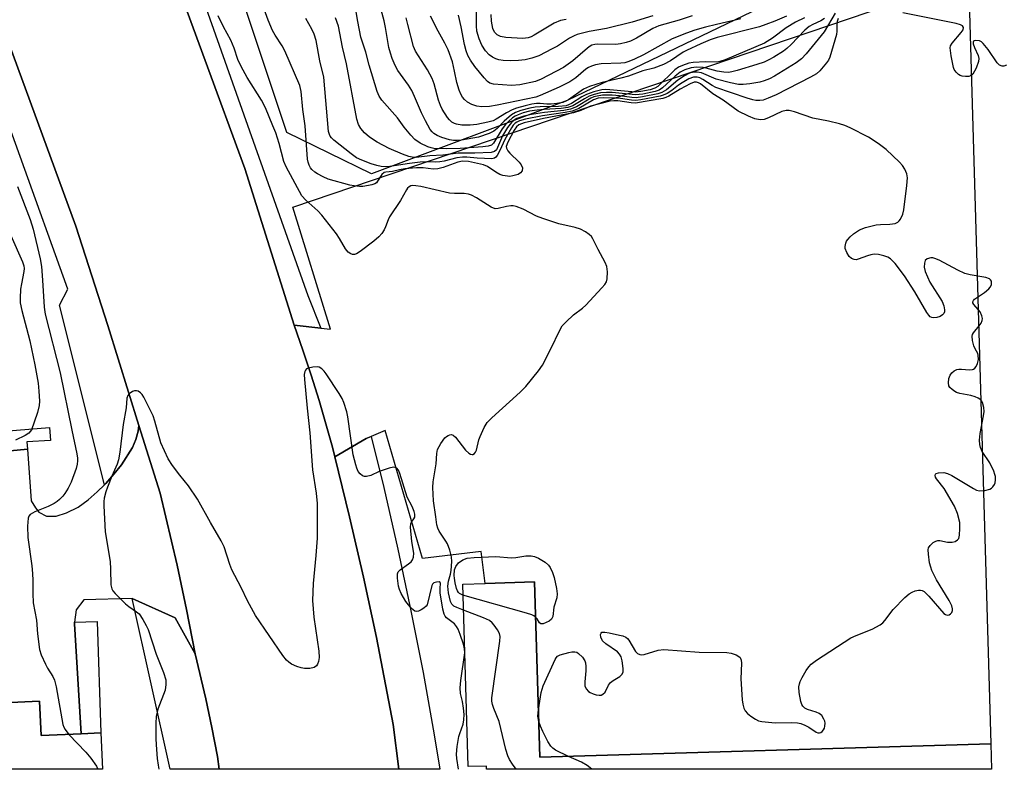
# Model space of a CAD drawing. Units: inches. Extents: x 1279762 to 1285762, y 505452 to 509452.
# Drawn here: x 1281921 to 1282175, y 505452 to 505646 of the extents above; entities that cross this region are included whole.
import ezdxf

# ---------------------------------------------------------------- set-up
doc = ezdxf.new("R2010")
doc.units = ezdxf.units.IN
doc.header["$MEASUREMENT"] = 0
for name, color, linetype in [('BLDG-Footprint', 5, 'Continuous'), ('CULTRL-Pad', 6, 'Continuous'), ('NTRL-Trees', 3, 'Continuous'), ('TRANS-Non Street Sidewalk', 7, 'Continuous'), ('TRANS-Parking Lot', 4, 'Continuous'), ('TRANS-Road', 130, 'Continuous'), ('TRANS-Street Sidewalk', 7, 'Continuous'), ('Undefined', 1, 'Continuous')]:
    doc.layers.add(name, color=color, linetype=linetype)

msp = doc.modelspace()

# ---------------------------------------------------------------- linework, layer by layer
at = {"layer": 'BLDG-Footprint', "elevation": 344.69}
msp.add_lwpolyline([(1282053.39, 505500.4), (1282054.73, 505455.18), (1282171.09, 505458.62), (1282171.28, 505452.05), (1282041.02, 505452.06), (1282041, 505452.89), (1282036.25, 505452.75), (1282034.86, 505499.85), (1282040.64, 505500.02)], close=True, dxfattribs=at)
at = {"layer": 'BLDG-Footprint'}
msp.add_polyline3d([(1281902.95, 505490.86, 349.17), (1281903.97, 505468.64, 349.17), (1281908.78, 505468.86, 349.17), (1281925.73, 505469.65, 349.17), (1281926.15, 505460.75, 349.17), (1281936.43, 505461.22, 349.17), (1281941.53, 505461.46, 349.17), (1281941.96, 505452.07, 349.17), (1281829.65, 505452.08, 349.17), (1281863.78, 505489.05, 349.17)], close=True, dxfattribs=at)
at = {"layer": 'CULTRL-Pad'}
msp.add_lwpolyline([(1281941.53, 505461.46), (1281936.43, 505461.23), (1281934.72, 505489.63), (1281934.77, 505490.06), (1281940.63, 505490.17)], close=True, dxfattribs=at)
at = {"layer": 'NTRL-Trees'}
msp.add_polyline3d([(1282499.28, 505778.81, 0), (1282428.45, 505753.81, 0), (1282397.13, 505739.58, 0), (1282379.44, 505736.39, 0), (1282333.26, 505727.83, 0), (1282310.09, 505723.36, 0), (1282295.11, 505716.31, 0), (1282174.28, 505678.81, 0), (1282061.78, 505624.65, 0), (1282011.32, 505605.73, 0), (1281989.52, 505616.43, 0), (1281945.11, 505749.65, 0), (1281903.68, 505873.93, 0)], dxfattribs=at)
at = {"layer": 'TRANS-Non Street Sidewalk'}
msp.add_lwpolyline([(1281914.38, 505539.13), (1281928.26, 505540.27), (1281928.53, 505536.94), (1281922.49, 505536.61), (1281922.6, 505534.72), (1281907.26, 505533.23)], dxfattribs=at)
at = {"layer": 'TRANS-Parking Lot'}
msp.add_lwpolyline([(1282011.25, 505537.99), (1282009.95, 505537.44), (1282001.87, 505532.74), (1282001.31, 505535.16), (1281997.86, 505547.21), (1281995.78, 505553.74), (1281993.61, 505560.23), (1281991.37, 505566.7), (1281998.26, 505565.94), (1282000.78, 505565.67), (1281991.04, 505597.15), (1282165.27, 505656.3), (1282171.09, 505458.62), (1282054.73, 505455.18), (1282053.39, 505500.4), (1282040.64, 505500.02), (1282039.63, 505508.25), (1282024.49, 505506.5), (1282014.85, 505539.54)], close=True, dxfattribs=at)
msp.add_lwpolyline([(1281907.26, 505533.23), (1281922.6, 505534.72), (1281923.6, 505521.31), (1281924.69, 505519.51), (1281925.57, 505518.45), (1281927.55, 505517.4), (1281929.99, 505517.43), (1281932.67, 505518.25), (1281935.73, 505519.72), (1281938.24, 505521.61), (1281940.61, 505523.65), (1281942.45, 505525.46), (1281942.83, 505525.86), (1281944.93, 505528.19), (1281946.84, 505530.66), (1281949.74, 505535.14), (1281950.61, 505537.16), (1281951.18, 505539.29), (1281951.32, 505540.82), (1281956.81, 505523.32), (1281961.2, 505504.78), (1281963.63, 505493.32), (1281965.86, 505481.82), (1281960.73, 505491.11), (1281949.63, 505496.18), (1281937.16, 505495.82), (1281935.15, 505493.19), (1281934.77, 505490.06), (1281934.72, 505489.63), (1281936.43, 505461.23), (1281926.15, 505460.75), (1281925.73, 505469.65), (1281908.79, 505468.86)], dxfattribs=at)
at = {"layer": 'TRANS-Road'}
msp.add_lwpolyline([(1281917.28, 505774.5), (1281978.64, 505607.11), (1281991.37, 505566.7), (1281993.61, 505560.23), (1281995.78, 505553.74), (1281997.86, 505547.21), (1282001.31, 505535.16), (1282001.87, 505532.74), (1282005.71, 505517.24), (1282009.31, 505501.68), (1282012.63, 505486.06), (1282016.91, 505463.62), (1282018.41, 505452.07), (1281972.1, 505452.07), (1281971.62, 505455.4), (1281970.13, 505462.81), (1281968.61, 505470.21), (1281965.86, 505481.82), (1281963.63, 505493.32), (1281961.2, 505504.78), (1281956.81, 505523.32), (1281951.32, 505540.82), (1281943.31, 505566.58), (1281935.09, 505592.27), (1281873.86, 505759.29)], dxfattribs=at)
at = {"layer": 'TRANS-Street Sidewalk'}
for points in [[(1281828.82, 505892.61), (1281833.09, 505881.1), (1281873.86, 505759.29), (1281935.09, 505592.27), (1281943.31, 505566.58), (1281951.32, 505540.82), (1281951.18, 505539.29), (1281950.61, 505537.16), (1281949.74, 505535.14), (1281946.84, 505530.66), (1281944.93, 505528.19), (1281942.83, 505525.86), (1281942.45, 505525.46), (1281930.85, 505571.85), (1281933.02, 505575.95), (1281908.4, 505644.5), (1281884.06, 505713.14), (1281859.99, 505781.89), (1281823.15, 505883.66), (1281819.07, 505896.58), (1281821.97, 505897.67), (1281827.04, 505895.26)], [(1282018.41, 505452.07), (1282016.91, 505463.62), (1282012.63, 505486.06), (1282009.31, 505501.68), (1282005.71, 505517.24), (1282001.87, 505532.74), (1282009.95, 505537.44), (1282011.25, 505537.99), (1282014.51, 505524.78), (1282018.15, 505508.91), (1282021.53, 505492.98), (1282024.66, 505477), (1282027.53, 505460.98), (1282028.98, 505452.06)], [(1281965.86, 505481.82), (1281968.61, 505470.21), (1281970.13, 505462.81), (1281971.62, 505455.4), (1281972.1, 505452.07), (1281959.44, 505452.07), (1281949.63, 505496.18), (1281960.73, 505491.11)]]:
    msp.add_lwpolyline(points, close=True, dxfattribs=at)
msp.add_lwpolyline([(1281906.4, 505824.37), (1281994.94, 505574.37), (1281998.26, 505565.94), (1281991.37, 505566.7), (1281978.64, 505607.11), (1281917.28, 505774.5)], dxfattribs=at)
at = {"layer": 'Undefined'}
msp.add_line((1282035.38, 505482.12, 342), (1282035.35, 505483.15, 342), dxfattribs=at)
for points, elevation in [([(1282083.86, 505646.51), (1282078.61, 505644.91), (1282071.96, 505643.26), (1282067.45, 505642.46), (1282064.4, 505641.72), (1282063.63, 505641.4), (1282062.42, 505640.75), (1282059.27, 505638.72), (1282057.97, 505637.98), (1282054.49, 505636.22), (1282052.7, 505635.56), (1282050.94, 505635.19), (1282049.22, 505634.98), (1282047.22, 505634.93), (1282045.3, 505635.01), (1282044.21, 505635.18), (1282043.42, 505635.42), (1282042.51, 505635.88), (1282041.67, 505636.49), (1282040.71, 505637.52), (1282039.76, 505638.93), (1282039.11, 505640.57), (1282038.54, 505642.56), (1282038.39, 505643.92), (1282038.41, 505652.64)], 362), ([(1282128.19, 505645.86), (1282127.22, 505645.28), (1282125.12, 505644.32), (1282124.19, 505643.74), (1282123.09, 505642.81), (1282119.57, 505639.13), (1282118.49, 505638.11), (1282117.56, 505637.44), (1282115.1, 505635.89), (1282113.85, 505635.16), (1282112.63, 505634.59), (1282110.73, 505633.95), (1282105.64, 505632.46), (1282104.23, 505632.08), (1282103.37, 505631.94), (1282102.21, 505631.98), (1282100.47, 505632.24), (1282097.67, 505633.03), (1282096.89, 505633.19), (1282095.19, 505633.28), (1282093.79, 505633.15), (1282092.18, 505632.62), (1282090.96, 505631.96), (1282089.64, 505630.93), (1282086.42, 505627.94), (1282085.51, 505627.37), (1282084.46, 505626.98), (1282081.31, 505626.32), (1282079.47, 505626.1), (1282073.38, 505626.73), (1282071.99, 505626.77), (1282070.36, 505626.63), (1282068.79, 505626.25), (1282067.51, 505625.79), (1282066.25, 505625.14), (1282063.3, 505623.34), (1282061.95, 505622.83), (1282060.28, 505622.59), (1282055.89, 505622.36), (1282054.05, 505622.18), (1282052.13, 505621.89), (1282050.49, 505621.45), (1282049.15, 505621), (1282048.39, 505620.65), (1282047.7, 505620.18), (1282046.64, 505619.26), (1282045.86, 505618.45), (1282045.07, 505617.38), (1282042.83, 505613.67), (1282042.32, 505613.19), (1282041.46, 505612.9), (1282040.02, 505612.73), (1282034.2, 505612.3), (1282030.74, 505612.19), (1282027.41, 505612.32), (1282026.69, 505612.46), (1282025.9, 505612.73), (1282023.86, 505613.68), (1282022.49, 505614.65), (1282021.45, 505615.69), (1282019.73, 505617.76), (1282018.04, 505620.21), (1282014.03, 505624.72), (1282013.36, 505625.78), (1282012.84, 505626.99), (1282010.78, 505633.8), (1282009.89, 505637.17), (1282008.59, 505641), (1282007.81, 505645.07), (1282006.82, 505651.16)], 352), ([(1282035.06, 505493.14), (1282033.34, 505493.81), (1282032.59, 505494.2), (1282032.02, 505494.7), (1282031.71, 505495.35), (1282031.22, 505497.59), (1282031.07, 505499.29), (1282031.2, 505500.64), (1282031.7, 505502.45), (1282031.86, 505503.34), (1282032.03, 505505.73), (1282031.97, 505506.86), (1282031.54, 505508.58), (1282030.94, 505510.24), (1282030.54, 505510.98), (1282028.81, 505513.55), (1282028.42, 505514.32), (1282028.17, 505515.17), (1282027.97, 505517.23), (1282027.37, 505521.31), (1282027.12, 505524.82), (1282027.23, 505526.23), (1282028, 505530.91), (1282028.15, 505533.56), (1282028.39, 505534.61), (1282029.23, 505536.16), (1282030.26, 505537.6), (1282030.67, 505537.99), (1282031.09, 505538.24), (1282031.54, 505538.41), (1282031.98, 505538.46), (1282032.41, 505538.33), (1282033.02, 505537.82), (1282035.61, 505534.45), (1282036.41, 505533.63), (1282036.85, 505533.37), (1282037.29, 505533.3), (1282037.5, 505533.34), (1282037.88, 505533.57), (1282038.19, 505533.94), (1282038.4, 505534.4), (1282039.06, 505537.1), (1282039.33, 505537.92), (1282040.44, 505540.3), (1282041.18, 505541.53), (1282042.41, 505542.81), (1282049.72, 505549.41), (1282051.14, 505550.89), (1282054.44, 505554.94), (1282055.45, 505556.34), (1282057.7, 505560.72), (1282059.79, 505565.26), (1282060.54, 505566.5), (1282061.53, 505567.57), (1282063.46, 505569.39), (1282065.73, 505571.1), (1282066.58, 505571.85), (1282070.78, 505576.3), (1282071.53, 505577.18), (1282071.95, 505577.89), (1282072.14, 505578.69), (1282072.19, 505580.42), (1282072.03, 505581.84), (1282071.6, 505582.9), (1282069.76, 505586.25), (1282068.46, 505588.94), (1282068.04, 505589.56), (1282067.46, 505590.13), (1282066.5, 505590.79), (1282065.21, 505591.49), (1282063.86, 505591.92), (1282059.68, 505592.84), (1282055.52, 505594.18), (1282053.89, 505594.85), (1282050.48, 505596.61), (1282048.67, 505597.35), (1282047.88, 505597.53), (1282047.31, 505597.52), (1282046.16, 505597.32), (1282043.99, 505596.76), (1282043.21, 505596.73), (1282042.17, 505597.12), (1282038.4, 505599.52), (1282037.13, 505600.2), (1282036.34, 505600.51), (1282035.26, 505600.68), (1282032.75, 505600.64), (1282031.46, 505600.73), (1282024.06, 505602.47), (1282022.74, 505602.68), (1282021.95, 505602.7), (1282021.46, 505602.61), (1282021.02, 505602.4), (1282020.65, 505602.06), (1282020.33, 505601.62), (1282018.8, 505598.84), (1282015.98, 505594.65), (1282015.61, 505593.89), (1282014.97, 505592.08), (1282014.62, 505591.32), (1282013.98, 505590.36), (1282013.24, 505589.47), (1282011.93, 505588.34), (1282008.39, 505585.73), (1282007.44, 505585.12), (1282006.96, 505584.93), (1282006.47, 505584.91), (1282005.98, 505585.06), (1282005.31, 505585.51), (1282004.64, 505586.37), (1282003.06, 505589.09), (1282002.29, 505590.27), (1281998.5, 505595.12), (1281997.52, 505596.22), (1281994.38, 505598.98), (1281993.4, 505600.07), (1281989.32, 505607.52), (1281988.77, 505608.92), (1281987.52, 505613.6), (1281986.63, 505616.29), (1281985.92, 505618.18), (1281983.97, 505622.81), (1281982.95, 505624.75), (1281979.31, 505630.63), (1281977.77, 505633.45), (1281976.91, 505635.28), (1281975.94, 505638.16), (1281975.09, 505640.27), (1281973.15, 505643.69), (1281971.81, 505646.57)], 344), ([(1282054.37, 505467.43), (1282055.09, 505471.89), (1282055.64, 505473.57), (1282058.68, 505480.38), (1282058.98, 505480.86), (1282059.34, 505481.26), (1282060.03, 505481.64), (1282062.21, 505482.23), (1282063.03, 505482.38), (1282063.82, 505482.4), (1282064.3, 505482.25), (1282064.74, 505481.97), (1282065.72, 505480.98), (1282066.33, 505480.05), (1282066.51, 505479.5), (1282066.64, 505478.63), (1282066.66, 505477.45), (1282066.34, 505474.63), (1282066.4, 505473.56), (1282066.74, 505472.81), (1282067.28, 505472.17), (1282067.72, 505471.85), (1282068.47, 505471.53), (1282069.27, 505471.31), (1282070.06, 505471.2), (1282070.56, 505471.23), (1282071.03, 505471.42), (1282071.59, 505471.96), (1282072.43, 505473.78), (1282072.94, 505474.47), (1282073.63, 505474.99), (1282075.36, 505476.04), (1282075.96, 505476.57), (1282076.24, 505477.24), (1282076.26, 505478.04), (1282076.02, 505480.03), (1282075.74, 505481.11), (1282075.34, 505481.78), (1282074.75, 505482.35), (1282071.8, 505484.44), (1282070.96, 505485.24), (1282070.5, 505486.19), (1282070.41, 505486.89), (1282070.54, 505487.22), (1282070.78, 505487.41), (1282071.49, 505487.48), (1282072.63, 505487.3), (1282075.28, 505486.7), (1282076.14, 505486.47), (1282076.91, 505486.15), (1282077.34, 505485.82), (1282077.68, 505485.39), (1282079.4, 505482.47), (1282079.94, 505481.96), (1282080.58, 505481.69), (1282081.08, 505481.64), (1282081.63, 505481.72), (1282085.31, 505482.83), (1282086.75, 505482.97), (1282095.88, 505482.28), (1282102.97, 505482.23), (1282104.11, 505482.07), (1282105.38, 505481.58), (1282106.05, 505481.19), (1282106.42, 505480.88), (1282106.71, 505480.23), (1282106.76, 505479.42), (1282106.56, 505475.38), (1282106.9, 505469.95), (1282107.08, 505468.84), (1282107.4, 505467.82), (1282107.75, 505467.11), (1282108.27, 505466.48), (1282109.17, 505465.76), (1282110.4, 505464.97), (1282111.18, 505464.6), (1282112, 505464.39), (1282115.44, 505464.05), (1282119.72, 505464.11), (1282121.21, 505464.01), (1282122.08, 505463.86), (1282123.14, 505463.46), (1282124.15, 505462.94), (1282126.05, 505461.62), (1282126.45, 505461.46), (1282126.84, 505461.43), (1282127.24, 505461.57), (1282127.61, 505461.85), (1282127.92, 505462.22), (1282128.15, 505462.66), (1282128.29, 505463.15), (1282128.34, 505463.93), (1282128.25, 505464.46), (1282128.04, 505464.99), (1282127.44, 505465.95), (1282126.81, 505466.49), (1282126.02, 505466.82), (1282123.81, 505467.51), (1282123.14, 505467.85), (1282122.59, 505468.31), (1282122.32, 505468.77), (1282122.06, 505469.56), (1282121.63, 505471.88), (1282121.58, 505473.31), (1282121.7, 505474.15), (1282121.86, 505474.69), (1282122.39, 505475.75), (1282123.48, 505477.54), (1282124.15, 505478.52), (1282124.74, 505479.16), (1282126.14, 505480.2), (1282134.98, 505485.98), (1282136.3, 505486.62), (1282140.45, 505488.23), (1282142.56, 505489.3), (1282143.21, 505489.84), (1282143.77, 505490.46), (1282145.89, 505493.29), (1282148.91, 505496.42), (1282150, 505497.36), (1282150.76, 505497.78), (1282151.56, 505498.1), (1282152.38, 505498.31), (1282152.9, 505498.32), (1282153.39, 505498.2), (1282153.85, 505497.97), (1282155.09, 505496.77), (1282158.91, 505492.31), (1282159.34, 505492.01), (1282159.8, 505491.88), (1282160.28, 505491.94), (1282160.7, 505492.16), (1282161, 505492.53), (1282161.17, 505493), (1282161.2, 505493.51), (1282161, 505494.28), (1282160.32, 505495.6), (1282157.08, 505500.97), (1282155.87, 505503.38), (1282155.55, 505504.22), (1282155.29, 505505.32), (1282154.95, 505507.59), (1282154.91, 505508.69), (1282155.01, 505509.2), (1282155.41, 505509.85), (1282156.2, 505510.58), (1282156.88, 505510.98), (1282157.38, 505511.1), (1282157.92, 505511.08), (1282159.93, 505510.72), (1282161.06, 505510.65), (1282161.85, 505510.83), (1282162.51, 505511.24), (1282162.8, 505511.65), (1282163, 505512.45), (1282163.11, 505514.23), (1282163.06, 505515.73), (1282162.46, 505518.04), (1282161.68, 505519.96), (1282159.02, 505524.52), (1282157.04, 505527.02), (1282156.8, 505527.47), (1282156.72, 505527.89), (1282156.82, 505528.23), (1282156.95, 505528.36), (1282157.58, 505528.59), (1282158.92, 505528.66), (1282159.89, 505528.44), (1282161.03, 505527.87), (1282166.57, 505524.52), (1282167.36, 505524.14), (1282168.16, 505523.93), (1282169.5, 505523.99), (1282170.79, 505524.32), (1282171.22, 505524.59), (1282171.57, 505524.94), (1282171.99, 505525.56), (1282172.18, 505526.02), (1282172.29, 505526.81), (1282172.24, 505527.62), (1282172.14, 505528.16), (1282171.85, 505529), (1282170.77, 505531.13), (1282168.85, 505534.08), (1282168.38, 505535.08), (1282168.19, 505535.88), (1282168.16, 505537.01), (1282168.31, 505538.74), (1282169.17, 505543.26), (1282169.32, 505544.4), (1282169.25, 505545.48), (1282168.89, 505546.75), (1282168.63, 505547.19), (1282168.25, 505547.56), (1282167.8, 505547.86), (1282167.03, 505548.22), (1282165.92, 505548.52), (1282163.06, 505549.08), (1282162.24, 505549.34), (1282161.74, 505549.59), (1282161.06, 505550.06), (1282160.48, 505550.6), (1282160.22, 505551.02), (1282160.11, 505551.81), (1282160.26, 505552.96), (1282160.54, 505553.78), (1282161, 505554.41), (1282161.61, 505554.89), (1282162.31, 505555.22), (1282162.79, 505555.33), (1282163.53, 505555.33), (1282165.53, 505555.14), (1282166.33, 505555.21), (1282166.57, 505555.3), (1282166.94, 505555.61), (1282167.25, 505556.04), (1282167.63, 505556.78), (1282167.92, 505557.85), (1282167.84, 505558.91), (1282167.67, 505559.4), (1282167.02, 505560.54), (1282166.69, 505561.33), (1282166.32, 505562.72), (1282166.23, 505563.81), (1282166.36, 505564.3), (1282166.62, 505564.75), (1282168.09, 505566.49), (1282168.55, 505567.17), (1282168.86, 505567.88), (1282168.9, 505568.37), (1282168.74, 505569.11), (1282168.3, 505570.09), (1282167.84, 505570.75), (1282166.68, 505572.05), (1282166.46, 505572.41), (1282166.4, 505572.75), (1282166.56, 505573.09), (1282166.89, 505573.4), (1282169.47, 505575.09), (1282170.56, 505576.03), (1282170.89, 505576.46), (1282171.2, 505577.14), (1282171.28, 505577.6), (1282171.22, 505578.01), (1282171.01, 505578.36), (1282170.68, 505578.64), (1282169.78, 505579.03), (1282165.74, 505579.64), (1282164.37, 505580.02), (1282162.55, 505580.88), (1282157.7, 505583.46), (1282156.66, 505583.92), (1282156.13, 505584.06), (1282155.62, 505584.07), (1282154.67, 505583.82), (1282154.17, 505583.38), (1282153.92, 505582.68), (1282153.84, 505581.62), (1282154.09, 505580.5), (1282155.35, 505577.75), (1282158.5, 505572.79), (1282158.92, 505571.72), (1282159.14, 505570.65), (1282159.13, 505570.14), (1282158.97, 505569.7), (1282158.63, 505569.32), (1282157.96, 505568.89), (1282157.17, 505568.66), (1282156.36, 505568.58), (1282155.86, 505568.65), (1282155.43, 505568.86), (1282155.06, 505569.23), (1282154.59, 505569.92), (1282151.48, 505575.27), (1282148.81, 505579.39), (1282146.37, 505582.59), (1282145.22, 505583.83), (1282144.52, 505584.24), (1282143.46, 505584.58), (1282142.09, 505584.89), (1282140.99, 505584.98), (1282140.14, 505584.85), (1282139.29, 505584.62), (1282136.83, 505583.69), (1282136.31, 505583.58), (1282135.81, 505583.63), (1282135.11, 505583.91), (1282134.52, 505584.45), (1282133.92, 505585.41), (1282133.54, 505586.47), (1282133.52, 505587.02), (1282133.67, 505587.84), (1282133.87, 505588.36), (1282134.18, 505588.83), (1282134.75, 505589.49), (1282135.62, 505590.28), (1282137.18, 505591.32), (1282138.72, 505591.9), (1282141.49, 505592.56), (1282142.6, 505592.7), (1282145.06, 505592.76), (1282146.38, 505592.96), (1282147.06, 505593.25), (1282147.43, 505593.61), (1282147.74, 505594.05), (1282148.33, 505595.33), (1282148.61, 505596.44), (1282149.42, 505602.73), (1282149.57, 505604.68), (1282149.41, 505605.73), (1282148.88, 505606.95), (1282148.29, 505607.87), (1282147.5, 505608.74), (1282144.1, 505612.03), (1282141.99, 505613.62), (1282139.48, 505615.17), (1282134.75, 505617.65), (1282133.41, 505618.26), (1282132.02, 505618.68), (1282129.19, 505619.36), (1282125.12, 505620.12), (1282120.45, 505621.77), (1282119.08, 505622.12), (1282118.27, 505622.1), (1282117.2, 505621.82), (1282113.72, 505620.19), (1282112.65, 505619.79), (1282111.56, 505619.7), (1282110.19, 505619.93), (1282108.54, 505620.6), (1282105.88, 505621.96), (1282102.04, 505624.79), (1282099.38, 505626.42), (1282096.16, 505628.98), (1282095.69, 505629.26), (1282095.2, 505629.42), (1282094.58, 505629.37), (1282093.56, 505628.97), (1282090.98, 505627.6), (1282088.01, 505625.78), (1282087.26, 505625.42), (1282086.44, 505625.19), (1282079.41, 505624.03), (1282078.29, 505624.08), (1282074.89, 505624.6), (1282073.85, 505624.61), (1282072.78, 505624.49), (1282067.78, 505623.19), (1282065.31, 505622.1), (1282063.48, 505621.48), (1282055.68, 505620.01), (1282050.69, 505618.89), (1282049.33, 505618.41), (1282048.73, 505617.92), (1282048.1, 505616.99), (1282046.47, 505613.9), (1282046.11, 505612.79), (1282046.13, 505612.36), (1282046.47, 505611.68), (1282047.03, 505611.05), (1282049.42, 505608.74), (1282049.95, 505608.04), (1282050.27, 505607.29), (1282050.24, 505606.55), (1282049.81, 505605.98), (1282049.15, 505605.59), (1282047.83, 505605.19), (1282047, 505605.08), (1282046.42, 505605.11), (1282045.25, 505605.32), (1282044.4, 505605.58), (1282043.38, 505606.14), (1282041.27, 505607.63), (1282040.22, 505608.11), (1282036.33, 505608.93), (1282034.85, 505609.03), (1282033.57, 505608.76), (1282029.79, 505607.39), (1282028.42, 505607.01), (1282027.21, 505606.99), (1282024.66, 505607.33), (1282022.93, 505607.31), (1282019.96, 505607.05), (1282018.57, 505606.8), (1282016.72, 505606.34), (1282015.01, 505606.22), (1282014.59, 505606.07), (1282014.03, 505605.6), (1282012.92, 505603.82), (1282012.61, 505603.44), (1282012.2, 505603.15), (1282011.42, 505602.87), (1282010.57, 505602.7), (1282009.1, 505602.52), (1282008.23, 505602.5), (1282006.88, 505602.63), (1282005.78, 505602.84), (1282000.18, 505604.39), (1281998.91, 505604.95), (1281997.42, 505605.73), (1281996.75, 505606.19), (1281995.98, 505606.9), (1281995.65, 505607.3), (1281995.25, 505607.98), (1281994.98, 505608.74), (1281994.83, 505609.56), (1281994.28, 505618.12), (1281993.62, 505622.38), (1281993.23, 505626.98), (1281992.83, 505628.58), (1281988.97, 505637.52), (1281988.28, 505638.82), (1281986.54, 505641.54), (1281985.84, 505642.77), (1281984.7, 505645.38), (1281983.67, 505648.23)], 346), ([(1282130.93, 505647.22), (1282128.05, 505642.39), (1282123.41, 505636.72), (1282122.24, 505635.42), (1282120.84, 505634.37), (1282115.29, 505630.96), (1282113.99, 505630.29), (1282112.64, 505629.73), (1282111.52, 505629.41), (1282108.91, 505629.01), (1282107.16, 505628.81), (1282106, 505628.81), (1282103.95, 505629.2), (1282100.19, 505630.15), (1282096.42, 505631.82), (1282095.3, 505632.01), (1282094.44, 505632), (1282093.34, 505631.72), (1282092.04, 505631.07), (1282090.32, 505629.91), (1282087.39, 505627.43), (1282086.19, 505626.75), (1282085.15, 505626.39), (1282081.25, 505625.61), (1282079.6, 505625.4), (1282078.49, 505625.45), (1282075.33, 505625.9), (1282073.42, 505626.05), (1282070.89, 505626.01), (1282069.51, 505625.82), (1282068.72, 505625.58), (1282067.94, 505625.24), (1282064.19, 505623.05), (1282062.65, 505622.42), (1282060.93, 505622.1), (1282055.95, 505621.62), (1282052.61, 505621.09), (1282050.66, 505620.67), (1282048.84, 505620.01), (1282048.14, 505619.56), (1282047.49, 505619), (1282046.42, 505617.7), (1282045.13, 505615.54), (1282043.54, 505611.97), (1282043.07, 505611.51), (1282042.2, 505611.26), (1282038.03, 505611.09), (1282033.69, 505611.04), (1282029.76, 505610.58), (1282026.35, 505610.42), (1282022.84, 505609.99), (1282021.85, 505610.02), (1282021.01, 505610.21), (1282019.37, 505610.79), (1282015.9, 505612.25), (1282012.79, 505613.95), (1282010.82, 505615.23), (1282009.51, 505616.35), (1282008.58, 505617.47), (1282008.02, 505618.49), (1282007.52, 505619.87), (1282004.91, 505634.14), (1282003.83, 505638.45), (1282002.83, 505643.84), (1282002.09, 505646.04)], 350), ([(1282123.03, 505645.97), (1282120.69, 505644.89), (1282118.28, 505643.47), (1282114.78, 505640.79), (1282112.67, 505639.51), (1282102.54, 505635.21), (1282101.15, 505634.72), (1282100.37, 505634.59), (1282097.45, 505634.68), (1282094.27, 505634.5), (1282093.15, 505634.27), (1282091.55, 505633.72), (1282090.54, 505633.25), (1282089.61, 505632.58), (1282085.19, 505628.31), (1282084.44, 505627.84), (1282083.17, 505627.44), (1282080.83, 505626.96), (1282079.39, 505626.81), (1282072.78, 505627.45), (1282071.64, 505627.49), (1282070.72, 505627.4), (1282068.69, 505626.91), (1282066.77, 505626.25), (1282065.59, 505625.6), (1282062.92, 505623.91), (1282062.17, 505623.53), (1282061.56, 505623.33), (1282059.54, 505623.12), (1282054.87, 505623.08), (1282053.54, 505622.99), (1282052.15, 505622.73), (1282049.84, 505622.06), (1282048.45, 505621.56), (1282047.49, 505620.97), (1282045.56, 505619.32), (1282043.77, 505617.43), (1282042.93, 505616.75), (1282041.65, 505616.16), (1282038.96, 505615.24), (1282034.59, 505614.46), (1282033.47, 505614.33), (1282032.49, 505614.32), (1282031.42, 505614.51), (1282029.49, 505615.11), (1282028.3, 505615.62), (1282027.46, 505616.13), (1282026.95, 505616.58), (1282026.48, 505617.2), (1282025.23, 505619.45), (1282024.21, 505621.5), (1282022.43, 505625.75), (1282021.71, 505627.25), (1282020.85, 505628.63), (1282018.14, 505632.43), (1282017.48, 505633.68), (1282016.67, 505635.49), (1282016.21, 505636.89), (1282015.84, 505638.33), (1282014.99, 505643.52), (1282014.61, 505645.22), (1282013.83, 505648.09)], 354), ([(1282118.36, 505646.47), (1282115.39, 505645.15), (1282113.06, 505644.26), (1282111.43, 505643.73), (1282100.49, 505640.95), (1282098.65, 505640.33), (1282096.28, 505639.33), (1282092.57, 505637.62), (1282091.73, 505637.12), (1282088.46, 505634.89), (1282086.64, 505633.99), (1282084.15, 505633.01), (1282081.34, 505632.3), (1282077.64, 505630.95), (1282075.65, 505630.43), (1282070.81, 505629.35), (1282067.54, 505628.28), (1282065.99, 505627.57), (1282062.13, 505624.87), (1282061.42, 505624.47), (1282060.7, 505624.2), (1282059.1, 505623.86), (1282057.71, 505623.71), (1282056.58, 505623.7), (1282054.81, 505623.88), (1282053.87, 505623.89), (1282052.72, 505623.7), (1282051.01, 505623.29), (1282048.73, 505622.68), (1282047.66, 505622.28), (1282046.2, 505621.5), (1282043.49, 505619.86), (1282042.69, 505619.47), (1282041.33, 505619.08), (1282038.5, 505618.52), (1282036.82, 505618.3), (1282034.64, 505618.31), (1282033.25, 505618.56), (1282032.72, 505618.75), (1282032.09, 505619.11), (1282031.49, 505619.65), (1282030.95, 505620.32), (1282029.55, 505622.44), (1282029.11, 505623.35), (1282028.6, 505624.75), (1282027.51, 505628.97), (1282027.02, 505630.33), (1282025.75, 505632.6), (1282022.7, 505637.42), (1282022.14, 505638.61), (1282020.75, 505644.32), (1282020.26, 505646)], 356), ([(1282106.58, 505645.75), (1282100.28, 505644.32), (1282097.46, 505643.59), (1282094.7, 505642.81), (1282092.61, 505642.09), (1282088.91, 505640.56), (1282081.5, 505636.44), (1282079.2, 505635.31), (1282077.7, 505634.7), (1282076.66, 505634.44), (1282075.65, 505634.31), (1282070.59, 505634.14), (1282069.12, 505633.88), (1282068.08, 505633.58), (1282067.29, 505633.21), (1282066.66, 505632.79), (1282064.05, 505630.54), (1282062.49, 505629.47), (1282059.76, 505628.13), (1282054.8, 505625.95), (1282053.73, 505625.55), (1282043.79, 505623.44), (1282041.81, 505623.15), (1282039.76, 505623.08), (1282038.49, 505623.22), (1282037.22, 505623.62), (1282036.07, 505624.25), (1282035.36, 505624.9), (1282034.85, 505625.57), (1282034.42, 505626.31), (1282033.97, 505627.38), (1282033.35, 505629.33), (1282032.79, 505632.22), (1282032.23, 505634.66), (1282031.13, 505637.78), (1282030.29, 505639.5), (1282028.5, 505642.61), (1282026.56, 505646.46)], 358), ([(1282094.03, 505646.49), (1282090.69, 505645.44), (1282085.47, 505643.97), (1282083.92, 505643.24), (1282079.7, 505640.79), (1282078.1, 505640.03), (1282077, 505639.63), (1282075.55, 505639.31), (1282074.37, 505639.15), (1282069.74, 505639.18), (1282068.92, 505639.11), (1282068.18, 505638.92), (1282067.71, 505638.68), (1282067.01, 505638.18), (1282063.25, 505634.9), (1282060.86, 505633.18), (1282055.09, 505630.18), (1282053.62, 505629.56), (1282049.62, 505628.7), (1282047.44, 505628.51), (1282042.82, 505628.87), (1282041.87, 505629.15), (1282041.26, 505629.57), (1282040.36, 505630.53), (1282038.01, 505633.43), (1282036.91, 505635.06), (1282036.23, 505636.27), (1282035.75, 505637.49), (1282035.33, 505639.11), (1282034.46, 505643.69), (1282033.75, 505646.7)], 360), ([(1282061.55, 505645.59), (1282060.09, 505645.31), (1282058.49, 505644.65), (1282053.31, 505641.55), (1282052.54, 505641.15), (1282051.77, 505640.86), (1282050.41, 505640.7), (1282045.98, 505640.95), (1282044.61, 505641.21), (1282043.72, 505641.64), (1282043.05, 505642.32), (1282042.62, 505643.25), (1282042.28, 505645.19), (1282042.17, 505646.85)], 364), ([(1282175.13, 505633.81), (1282174.46, 505633.56), (1282173.96, 505633.55), (1282173.28, 505633.83), (1282172.72, 505634.41), (1282170.36, 505637.81), (1282169.06, 505639.43), (1282168.63, 505639.8), (1282168.16, 505640.06), (1282167.16, 505640.2), (1282166.75, 505640.1), (1282166.61, 505640), (1282166.5, 505639.7), (1282166.52, 505639.31), (1282166.82, 505638.37), (1282167.81, 505636.31), (1282168, 505635.53), (1282167.89, 505634.7), (1282167.26, 505633.03), (1282166.44, 505631.49), (1282165.85, 505631.03), (1282165.35, 505630.91), (1282164.52, 505630.87), (1282163.68, 505630.95), (1282163.16, 505631.09), (1282162.69, 505631.35), (1282162.11, 505631.96), (1282161.65, 505632.69), (1282161.43, 505633.23), (1282160.84, 505636.19), (1282160.62, 505638.23), (1282160.7, 505638.78), (1282161.08, 505639.51), (1282163.42, 505642.22), (1282163.89, 505642.9), (1282164.03, 505643.51), (1282163.77, 505643.95), (1282163.24, 505644.22), (1282162.13, 505644.51), (1282148.38, 505647.34)], 348), ([(1282131.69, 505645.86), (1282131.42, 505645.07), (1282131.33, 505644.33), (1282131.38, 505642.6), (1282131.26, 505641.75), (1282129.52, 505635.88), (1282129.17, 505635.09), (1282128.69, 505634.36), (1282126.97, 505632.32), (1282126.09, 505631.55), (1282124.54, 505630.67), (1282115.71, 505626.17), (1282113.64, 505625.26), (1282112.33, 505624.8), (1282111.53, 505624.68), (1282110.48, 505624.71), (1282109.67, 505624.84), (1282108.26, 505625.26), (1282100.18, 505628.02), (1282099.2, 505628.53), (1282096.77, 505630.12), (1282096.02, 505630.53), (1282095.29, 505630.74), (1282094.39, 505630.7), (1282093.21, 505630.23), (1282091.49, 505629.24), (1282090.54, 505628.61), (1282088.79, 505627.28), (1282087.6, 505626.52), (1282086.6, 505626.03), (1282085.78, 505625.79), (1282080.79, 505624.86), (1282079.51, 505624.7), (1282078.39, 505624.76), (1282075.58, 505625.2), (1282074.29, 505625.32), (1282071.18, 505625.38), (1282069.79, 505625.27), (1282068.58, 505624.84), (1282064.85, 505622.62), (1282063.07, 505621.95), (1282061.32, 505621.6), (1282055.42, 505620.75), (1282051.1, 505619.9), (1282049.51, 505619.43), (1282048.82, 505619.09), (1282048.43, 505618.8), (1282047.92, 505618.28), (1282047.43, 505617.6), (1282045.75, 505614.61), (1282044.44, 505611.73), (1282043.75, 505610.44), (1282043.41, 505610.03), (1282043.09, 505609.79), (1282042.34, 505609.62), (1282038.56, 505609.78), (1282035.94, 505610.06), (1282034.8, 505610.04), (1282033.38, 505609.87), (1282030.08, 505609.02), (1282028.97, 505608.81), (1282027.82, 505608.73), (1282025.46, 505608.81), (1282023.87, 505608.74), (1282021.18, 505608.45), (1282016.07, 505607.62), (1282014.92, 505607.56), (1282013.85, 505607.63), (1282012.72, 505607.88), (1282011.3, 505608.33), (1282008.83, 505609.27), (1282007.51, 505609.88), (1282006.06, 505610.9), (1282001.61, 505614.44), (1282000.99, 505615.05), (1282000.69, 505615.47), (1282000.49, 505615.89), (1282000.28, 505616.71), (1281999.05, 505630.66), (1281998.04, 505634.91), (1281997.05, 505640.19), (1281996.58, 505641.81), (1281995.99, 505643.05), (1281994.42, 505645.82)], 348), ([(1281920.09, 505602.44), (1281923.3, 505594), (1281924.09, 505591.49), (1281925.88, 505583.78), (1281926.21, 505581.84), (1281926.54, 505578.33), (1281926.95, 505571.31), (1281927.18, 505569.56), (1281931.09, 505554.35), (1281934.02, 505539.6), (1281935.39, 505533.44), (1281935.52, 505532.36), (1281935.52, 505531.65), (1281935.42, 505530.78), (1281935.14, 505529.67), (1281933.88, 505526.15), (1281933.11, 505524.65), (1281932.24, 505523.2), (1281931.71, 505522.53), (1281930.9, 505521.7), (1281930.24, 505521.14), (1281929.52, 505520.67), (1281927.99, 505519.88), (1281924.5, 505518.51), (1281923.35, 505517.85), (1281922.97, 505517.39), (1281922.79, 505516.88), (1281922.64, 505514.85), (1281922.7, 505511.87), (1281923.73, 505504.6), (1281923.94, 505502.57), (1281924.04, 505500.82), (1281923.98, 505497.44), (1281924.1, 505495.05), (1281924.91, 505490.58), (1281925.18, 505486.98), (1281925.74, 505482.96), (1281926.17, 505481.58), (1281927.27, 505479.18), (1281927.81, 505478.14), (1281929.12, 505475.98), (1281929.57, 505475.03), (1281929.99, 505473.31), (1281931.77, 505463.64), (1281932.01, 505462.92), (1281932.3, 505462.31), (1281933.25, 505461.08)], 344), ([(1281918.35, 505589.82), (1281921.34, 505583.05), (1281921.67, 505582.04), (1281921.76, 505581.33), (1281921.71, 505580.52), (1281921.04, 505577.39), (1281920.86, 505575.95), (1281920.72, 505573.64), (1281920.78, 505572.48), (1281921.21, 505570.49), (1281923.19, 505562.65), (1281924.56, 505556.46), (1281925.4, 505551.7), (1281925.59, 505549.69), (1281925.7, 505547.11), (1281925.6, 505545.97), (1281925.19, 505544.12), (1281924.39, 505541.65), (1281923.63, 505539.71), (1281923.35, 505539.22), (1281922.98, 505538.81), (1281922.01, 505538.18), (1281919.57, 505537.02)], 346), ([(1282035.35, 505483.15), (1282035.05, 505484.34), (1282034.19, 505486.83), (1282033.68, 505488.19), (1282033.29, 505488.94), (1282032.73, 505489.58), (1282030.66, 505491.19), (1282030.31, 505491.62), (1282030.06, 505492.12), (1282029.73, 505493.41), (1282029.08, 505497.6), (1282029.02, 505498.78), (1282029.15, 505499.99), (1282029.07, 505500.29), (1282028.78, 505500.42), (1282028.12, 505500.38), (1282027.43, 505500.15), (1282027.08, 505499.88), (1282026.9, 505499.5), (1282025.72, 505494.53), (1282025.46, 505494.14), (1282024.86, 505493.63), (1282024.16, 505493.22), (1282023.43, 505492.91), (1282022.96, 505492.82), (1282022.51, 505492.91), (1282021.7, 505493.56), (1282020.22, 505495.4), (1282019.03, 505497.43), (1282018.56, 505498.49), (1282018.35, 505499.34), (1282018.09, 505501.38), (1282018.09, 505502.49), (1282018.22, 505502.98), (1282018.72, 505503.58), (1282020.88, 505505.09), (1282021.54, 505505.64), (1282021.91, 505506.12), (1282022.18, 505506.8), (1282022.26, 505507.83), (1282021.72, 505510.88), (1282021.42, 505514.59), (1282021.48, 505515.38), (1282021.63, 505515.84), (1282022.3, 505516.68), (1282022.55, 505517.17), (1282022.53, 505517.87), (1282022.32, 505518.61), (1282021.79, 505519.88), (1282020.52, 505522.33), (1282018.67, 505528.43), (1282018.32, 505529.22), (1282017.85, 505529.77), (1282017.48, 505529.96), (1282017.02, 505530.03), (1282015.92, 505529.82), (1282013.36, 505528.9), (1282011.17, 505527.85), (1282010.06, 505527.59), (1282009.53, 505527.63), (1282009.06, 505527.83), (1282008.44, 505528.32), (1282007.92, 505528.96), (1282007.55, 505529.75), (1282007.27, 505530.6), (1282006.58, 505533.2), (1282005.24, 505542.99), (1282004.94, 505544.33), (1282004.23, 505546.75), (1282003.79, 505547.79), (1282003.03, 505549.03), (1281999.61, 505554.14), (1281999.1, 505554.85), (1281998.54, 505555.45), (1281997.89, 505555.83), (1281997.36, 505555.93), (1281996.21, 505555.87), (1281995.1, 505555.63), (1281994.62, 505555.42), (1281994.3, 505555.1), (1281994.12, 505554.71), (1281994, 505553.99), (1281994.07, 505552.64), (1281994.79, 505545.25), (1281995.48, 505538.89), (1281996.15, 505529.34), (1281997.05, 505523.35), (1281997.29, 505520.68), (1281997.32, 505511.71), (1281997, 505507.27), (1281996.32, 505499.98), (1281996.1, 505495.65), (1281996.46, 505491.36), (1281997.73, 505482.53), (1281997.84, 505480.88), (1281997.69, 505479.9), (1281997.39, 505479.2), (1281997.12, 505478.79), (1281996.55, 505478.34), (1281995.48, 505478.09), (1281994.03, 505478.08), (1281993.17, 505478.25), (1281992.06, 505478.61), (1281990.75, 505479.2), (1281990.05, 505479.69), (1281989.42, 505480.25), (1281988.5, 505481.41), (1281981.47, 505491.77), (1281979.37, 505495.57), (1281977.73, 505499.02), (1281975.35, 505503.5), (1281974.8, 505504.9), (1281973.34, 505509.46), (1281972.6, 505511.03), (1281969.82, 505515.73), (1281966.51, 505521.81), (1281964.12, 505525.25), (1281961.88, 505527.99), (1281959.99, 505530.46), (1281958.94, 505532.15), (1281957.01, 505536.36), (1281955.46, 505541.94), (1281955.01, 505543.28), (1281952.64, 505548.13), (1281952.17, 505548.83), (1281951.8, 505549.21), (1281951.16, 505549.63), (1281950.7, 505549.78), (1281950.22, 505549.78), (1281949.72, 505549.61), (1281948.83, 505548.98), (1281948.49, 505548.56), (1281948.25, 505547.87), (1281948.05, 505545.37), (1281947.26, 505541.04), (1281946.42, 505533.92), (1281946.09, 505531.91), (1281945.74, 505530.84), (1281944.37, 505527.75), (1281943.22, 505524.9), (1281942.81, 505523.63), (1281942.44, 505522.02), (1281942.35, 505521.19), (1281942.34, 505520.03), (1281942.68, 505513.34), (1281943.94, 505505.73), (1281944.06, 505503.67), (1281944.12, 505499.64), (1281944.36, 505498.6), (1281944.64, 505498.12), (1281945.2, 505497.45), (1281947.9, 505494.72), (1281948.75, 505494.04), (1281950.78, 505492.68), (1281951.41, 505492.15), (1281952.41, 505490.72), (1281953.27, 505489.17), (1281953.76, 505488.11), (1281955.79, 505481.75), (1281957.68, 505477.02), (1281958.27, 505475.17), (1281958.34, 505473.95), (1281958.11, 505472.5), (1281956.28, 505467.54), (1281955.82, 505465.71), (1281955.69, 505463.99), (1281955.75, 505459.81), (1281955.87, 505457.18), (1281956.09, 505454.84), (1281956.32, 505453.1), (1281956.52, 505452.07)], 342), ([(1282034.94, 505497.01), (1282034.05, 505497.44), (1282033.76, 505497.71), (1282033.53, 505498.09), (1282033.28, 505498.76), (1282032.92, 505500.19), (1282032.71, 505501.37), (1282032.66, 505502.11), (1282032.79, 505503.52), (1282033.13, 505504.43), (1282033.79, 505505.31), (1282034.86, 505506.09), (1282036.05, 505506.55), (1282037.81, 505506.74), (1282043.45, 505506.96), (1282047.46, 505506.6), (1282048.58, 505506.69), (1282050.14, 505507.02), (1282051.12, 505507.12), (1282052.55, 505507.13), (1282053.4, 505506.99), (1282054.42, 505506.53), (1282056.11, 505505.48), (1282056.96, 505504.76), (1282057.42, 505504.11), (1282058.02, 505502.88), (1282058.46, 505501.54), (1282059.07, 505498.72), (1282059.22, 505497.34), (1282059.13, 505496.3), (1282058.38, 505493.92), (1282058.1, 505491.5), (1282057.76, 505490.82), (1282057.12, 505490.31), (1282056.37, 505489.91), (1282055.62, 505489.62), (1282055.18, 505489.56), (1282054.98, 505489.61), (1282054.69, 505489.85), (1282054.06, 505490.85), (1282053.66, 505491.28)], 346), ([(1282053.66, 505491.28), (1282053.2, 505491.63), (1282052.69, 505491.89), (1282051.3, 505492.37), (1282034.94, 505497.01)], 346), ([(1282048.68, 505452.06), (1282047.73, 505453.36), (1282046.95, 505454.55), (1282046.5, 505455.55), (1282046, 505457.13), (1282044.26, 505464.42), (1282042.88, 505467.72), (1282042.51, 505468.82), (1282042.38, 505469.65), (1282042.39, 505470.5), (1282044.46, 505485.15), (1282044.54, 505486.3), (1282044.39, 505487.11), (1282043.86, 505488.08), (1282043.02, 505489.25), (1282042.46, 505489.89), (1282041.81, 505490.43), (1282040.24, 505491.17), (1282035.06, 505493.14)], 344), ([(1282033.81, 505452.07), (1282033.31, 505454.83), (1282033.25, 505455.93), (1282033.47, 505457.93), (1282033.88, 505460.49), (1282034.1, 505461.32), (1282034.98, 505463.74), (1282035.16, 505464.81), (1282035.2, 505466.16), (1282035.07, 505467.85), (1282034.82, 505469.58), (1282034.33, 505471.66), (1282034.21, 505473.06), (1282034.39, 505475.01), (1282035.38, 505482.12)], 342), ([(1282054.46, 505464.39), (1282054.23, 505465.75), (1282054.37, 505467.43)], 346), ([(1282062.17, 505455.4), (1282058.8, 505457), (1282058.13, 505457.48), (1282057.57, 505458.05), (1282056.81, 505459.26), (1282055.5, 505461.84), (1282054.89, 505463.16), (1282054.46, 505464.39)], 346), ([(1281933.25, 505461.08), (1281937.63, 505456.46), (1281938.95, 505454.93), (1281940.41, 505452.9), (1281940.81, 505452.08)], 344), ([(1282068.14, 505452.06), (1282066.93, 505453.03), (1282065.47, 505453.88), (1282062.17, 505455.4)], 346)]:
    msp.add_lwpolyline(points, dxfattribs=dict(at, elevation=elevation))

doc.saveas('drawing.dxf')
